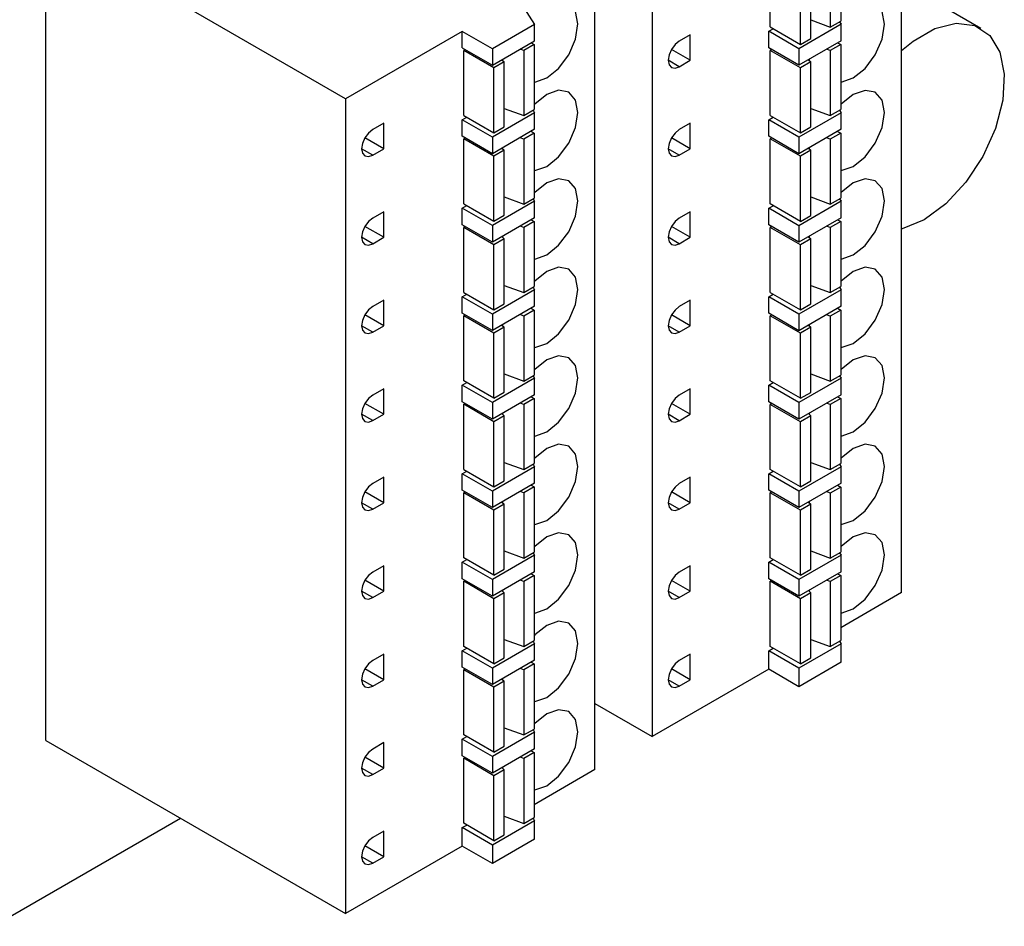
# Model space of a CAD drawing. Units: millimetres. Extents: x 5 to 249, y 46 to 399.
# Drawn here: x 171 to 205, y 51 to 83 of the extents above; entities that cross this region are included whole.
import ezdxf

# ---------------------------------------------------------------- set-up
doc = ezdxf.new("R2010")
doc.units = ezdxf.units.MM

msp = doc.modelspace()

# ---------------------------------------------------------------- linework, layer by layer
at = {"color": 7, "linetype": 'Continuous', "lineweight": 25}
for p, q in [((201.851, 62.498), (201.851, 91.142)), ((182.307, 79.86), (171.771, 85.942)), ((171.771, 57.298), (171.771, 85.942)), ((193.083, 86.081), (193.083, 57.436)), ((191.075, 56.277), (191.075, 84.921)), ((199.712, 84.878), (199.712, 82.592)), ((197.238, 82.387), (197.238, 84.674)), ((199.348, 84.668), (199.348, 82.381)), ((198.663, 81.986), (198.663, 84.272)), ((198.298, 81.775), (198.298, 84.061)), ((204.642, 82.338), (202.662, 83.481)), ((188.388, 83.37), (188.954, 82.472)), ((188.954, 82.472), (187.469, 81.615)), ((188.954, 81.901), (188.954, 82.472)), ((197.238, 82.387), (198.298, 81.775)), ((199.731, 82.48), (198.245, 81.622)), ((198.663, 82.633), (199.348, 82.381)), ((199.348, 82.381), (199.712, 82.592)), ((199.674, 82.569), (199.731, 82.48)), ((199.731, 81.9), (199.731, 82.48)), ((186.408, 82.227), (182.307, 79.86)), ((187.469, 81.615), (186.408, 82.227)), ((186.408, 81.656), (186.408, 82.227)), ((194.427, 82.112), (194.038, 81.888)), ((194.427, 81.214), (194.427, 82.112)), ((197.185, 82.234), (197.344, 82.326)), ((197.185, 81.655), (197.185, 82.234)), ((198.245, 81.622), (197.185, 82.234)), ((187.469, 81.043), (188.954, 81.901)), ((188.936, 81.768), (188.572, 81.558)), ((188.83, 81.829), (188.936, 81.768)), ((188.936, 81.768), (188.936, 79.482)), ((199.731, 81.9), (198.245, 81.042)), ((198.298, 81.775), (198.663, 81.986)), ((199.712, 81.767), (199.348, 81.557)), ((199.606, 81.828), (199.712, 81.767)), ((199.712, 81.767), (199.712, 79.481)), ((186.408, 81.656), (187.469, 81.043)), ((186.514, 81.594), (186.461, 81.564)), ((186.461, 79.277), (186.461, 81.564)), ((187.522, 80.951), (186.461, 81.564)), ((187.469, 81.615), (187.469, 81.043)), ((188.572, 81.558), (188.442, 81.605)), ((188.572, 81.558), (188.572, 79.271)), ((194.427, 81.214), (193.763, 81.597)), ((198.245, 81.042), (197.185, 81.655)), ((197.291, 81.593), (197.238, 81.563)), ((197.238, 79.276), (197.238, 81.563)), ((198.298, 80.95), (197.238, 81.563)), ((198.245, 81.622), (198.245, 81.042)), ((199.348, 81.557), (199.218, 81.604)), ((199.348, 81.557), (199.348, 79.27)), ((187.886, 81.162), (187.522, 80.951)), ((187.804, 81.237), (187.886, 81.162)), ((187.886, 78.876), (187.886, 81.162)), ((194.038, 80.989), (194.427, 81.214)), ((198.663, 81.161), (198.298, 80.95)), ((198.58, 81.236), (198.663, 81.161)), ((198.663, 78.875), (198.663, 81.161)), ((187.522, 78.665), (187.522, 80.951)), ((198.298, 78.664), (198.298, 80.95)), ((182.307, 79.86), (182.307, 51.215)), ((186.461, 79.277), (187.522, 78.665)), ((188.954, 79.37), (187.469, 78.512)), ((187.886, 79.523), (188.572, 79.271)), ((188.572, 79.271), (188.936, 79.482)), ((188.898, 79.459), (188.954, 79.37)), ((188.954, 78.79), (188.954, 79.37)), ((197.238, 79.276), (198.298, 78.664)), ((199.731, 79.369), (198.245, 78.511)), ((198.663, 79.522), (199.348, 79.27)), ((199.348, 79.27), (199.712, 79.481)), ((199.674, 79.458), (199.731, 79.369)), ((199.731, 78.789), (199.731, 79.369)), ((183.651, 79.002), (183.262, 78.778)), ((183.651, 78.104), (183.651, 79.002)), ((186.408, 79.124), (186.567, 79.216)), ((186.408, 78.545), (186.408, 79.124)), ((187.469, 78.512), (186.408, 79.124)), ((194.427, 79.001), (194.038, 78.777)), ((194.427, 78.103), (194.427, 79.001)), ((197.185, 79.123), (197.344, 79.215)), ((197.185, 78.544), (197.185, 79.123)), ((198.245, 78.511), (197.185, 79.123)), ((188.954, 78.79), (187.469, 77.932)), ((187.522, 78.665), (187.886, 78.876)), ((188.936, 78.657), (188.572, 78.447)), ((188.83, 78.718), (188.936, 78.657)), ((188.936, 78.657), (188.936, 76.371)), ((199.731, 78.789), (198.245, 77.931)), ((198.298, 78.664), (198.663, 78.875)), ((199.712, 78.656), (199.348, 78.445)), ((199.606, 78.717), (199.712, 78.656)), ((199.712, 78.656), (199.712, 76.37)), ((183.651, 78.104), (182.987, 78.487)), ((187.469, 77.932), (186.408, 78.545)), ((186.514, 78.483), (186.461, 78.453)), ((186.461, 76.166), (186.461, 78.453)), ((187.522, 77.84), (186.461, 78.453)), ((187.469, 78.512), (187.469, 77.932)), ((188.572, 78.447), (188.442, 78.494)), ((188.572, 78.447), (188.572, 76.16)), ((194.427, 78.103), (193.763, 78.486)), ((198.245, 77.931), (197.185, 78.544)), ((197.291, 78.482), (197.238, 78.452)), ((197.238, 76.165), (197.238, 78.452)), ((198.298, 77.839), (197.238, 78.452)), ((198.245, 78.511), (198.245, 77.931)), ((199.348, 78.445), (199.218, 78.493)), ((199.348, 78.445), (199.348, 76.159)), ((183.262, 77.879), (183.651, 78.104)), ((187.886, 78.051), (187.522, 77.84)), ((187.804, 78.126), (187.886, 78.051)), ((187.886, 75.765), (187.886, 78.051)), ((194.038, 77.878), (194.427, 78.103)), ((198.663, 78.05), (198.298, 77.839)), ((198.58, 78.125), (198.663, 78.05)), ((198.663, 75.764), (198.663, 78.05)), ((187.522, 75.554), (187.522, 77.84)), ((198.298, 75.553), (198.298, 77.839)), ((186.461, 76.166), (187.522, 75.554)), ((188.954, 76.259), (187.469, 75.401)), ((187.886, 76.412), (188.572, 76.16)), ((188.572, 76.16), (188.936, 76.371)), ((188.898, 76.348), (188.954, 76.259)), ((188.954, 75.679), (188.954, 76.259)), ((198.298, 75.553), (197.238, 76.165)), ((199.731, 76.257), (198.245, 75.4)), ((198.663, 76.411), (199.348, 76.159)), ((199.348, 76.159), (199.712, 76.37)), ((199.674, 76.347), (199.731, 76.257)), ((199.731, 75.678), (199.731, 76.257)), ((183.651, 75.891), (183.262, 75.667)), ((183.651, 74.993), (183.651, 75.891)), ((186.408, 76.013), (186.567, 76.105)), ((186.408, 75.434), (186.408, 76.013)), ((187.469, 75.401), (186.408, 76.013)), ((194.427, 75.89), (194.038, 75.666)), ((194.427, 74.992), (194.427, 75.89)), ((197.185, 76.012), (197.344, 76.104)), ((197.185, 75.433), (197.185, 76.012)), ((198.245, 75.4), (197.185, 76.012)), ((188.954, 75.679), (187.469, 74.821)), ((187.522, 75.554), (187.886, 75.765)), ((188.936, 75.546), (188.572, 75.335)), ((188.83, 75.607), (188.936, 75.546)), ((188.936, 75.546), (188.936, 73.26)), ((199.731, 75.678), (198.245, 74.82)), ((198.298, 75.553), (198.663, 75.764)), ((199.712, 75.545), (199.348, 75.334)), ((199.606, 75.606), (199.712, 75.545)), ((199.712, 75.545), (199.712, 73.259)), ((183.651, 74.993), (182.987, 75.376)), ((187.469, 74.821), (186.408, 75.434)), ((186.514, 75.372), (186.461, 75.342)), ((186.461, 73.055), (186.461, 75.342)), ((187.522, 74.729), (186.461, 75.342)), ((187.469, 75.401), (187.469, 74.821)), ((188.572, 75.335), (188.442, 75.383)), ((188.572, 75.335), (188.572, 73.049)), ((194.427, 74.992), (193.763, 75.375)), ((198.245, 74.82), (197.185, 75.433)), ((197.291, 75.371), (197.238, 75.341)), ((197.238, 73.054), (197.238, 75.341)), ((198.298, 74.728), (197.238, 75.341)), ((198.245, 75.4), (198.245, 74.82)), ((199.348, 75.334), (199.218, 75.382)), ((199.348, 75.334), (199.348, 73.048)), ((183.262, 74.768), (183.651, 74.993)), ((187.886, 74.94), (187.522, 74.729)), ((187.804, 75.015), (187.886, 74.94)), ((187.886, 72.654), (187.886, 74.94)), ((194.038, 74.767), (194.427, 74.992)), ((198.663, 74.939), (198.298, 74.728)), ((198.58, 75.014), (198.663, 74.939)), ((198.663, 72.652), (198.663, 74.939)), ((187.522, 72.443), (187.522, 74.729)), ((198.298, 72.442), (198.298, 74.728)), ((186.461, 73.055), (187.522, 72.443)), ((188.954, 73.147), (187.469, 72.29)), ((187.886, 73.301), (188.572, 73.049)), ((188.572, 73.049), (188.936, 73.26)), ((188.898, 73.237), (188.954, 73.147)), ((188.954, 72.568), (188.954, 73.147)), ((197.238, 73.054), (198.298, 72.442)), ((199.731, 73.146), (198.245, 72.289)), ((198.663, 73.3), (199.348, 73.048)), ((199.348, 73.048), (199.712, 73.259)), ((199.674, 73.236), (199.731, 73.146)), ((199.731, 72.567), (199.731, 73.146)), ((183.651, 72.78), (183.262, 72.556)), ((183.651, 71.882), (183.651, 72.78)), ((186.408, 72.902), (186.567, 72.994)), ((186.408, 72.323), (186.408, 72.902)), ((187.469, 72.29), (186.408, 72.902)), ((194.427, 72.779), (194.038, 72.555)), ((194.427, 71.881), (194.427, 72.779)), ((197.185, 72.901), (197.344, 72.993)), ((197.185, 72.322), (197.185, 72.901)), ((198.245, 72.289), (197.185, 72.901)), ((188.954, 72.568), (187.469, 71.71)), ((187.522, 72.443), (187.886, 72.654)), ((188.936, 72.435), (188.572, 72.224)), ((188.83, 72.496), (188.936, 72.435)), ((188.936, 72.435), (188.936, 70.149)), ((199.731, 72.567), (198.245, 71.709)), ((198.298, 72.442), (198.663, 72.652)), ((199.712, 72.434), (199.348, 72.223)), ((199.606, 72.495), (199.712, 72.434)), ((199.712, 72.434), (199.712, 70.148)), ((183.651, 71.882), (182.987, 72.265)), ((187.469, 71.71), (186.408, 72.323)), ((186.514, 72.261), (186.461, 72.231)), ((186.461, 69.944), (186.461, 72.231)), ((187.522, 71.618), (186.461, 72.231)), ((187.469, 72.29), (187.469, 71.71)), ((188.572, 72.224), (188.442, 72.272)), ((188.572, 72.224), (188.572, 69.938)), ((194.427, 71.881), (193.763, 72.264)), ((198.245, 71.709), (197.185, 72.322)), ((197.291, 72.26), (197.238, 72.23)), ((197.238, 69.943), (197.238, 72.23)), ((198.298, 71.617), (197.238, 72.23)), ((198.245, 72.289), (198.245, 71.709)), ((199.348, 72.223), (199.218, 72.271)), ((199.348, 72.223), (199.348, 69.937)), ((183.262, 71.657), (183.651, 71.882)), ((187.886, 71.829), (187.522, 71.618)), ((187.804, 71.904), (187.886, 71.829)), ((187.886, 69.542), (187.886, 71.829)), ((194.038, 71.656), (194.427, 71.881)), ((198.663, 71.828), (198.298, 71.617)), ((198.58, 71.903), (198.663, 71.828)), ((198.663, 69.541), (198.663, 71.828)), ((187.522, 69.332), (187.522, 71.618)), ((198.298, 69.331), (198.298, 71.617)), ((187.522, 69.332), (186.461, 69.944)), ((188.954, 70.036), (187.469, 69.179)), ((187.886, 70.19), (188.572, 69.938)), ((188.572, 69.938), (188.936, 70.149)), ((188.898, 70.126), (188.954, 70.036)), ((188.954, 69.457), (188.954, 70.036)), ((198.298, 69.331), (197.238, 69.943)), ((199.731, 70.035), (198.245, 69.178)), ((198.663, 70.189), (199.348, 69.937)), ((199.348, 69.937), (199.712, 70.148)), ((199.674, 70.125), (199.731, 70.035)), ((199.731, 69.456), (199.731, 70.035)), ((183.651, 69.669), (183.262, 69.445)), ((183.651, 68.771), (183.651, 69.669)), ((186.408, 69.791), (186.567, 69.883)), ((186.408, 69.212), (186.408, 69.791)), ((187.469, 69.179), (186.408, 69.791)), ((194.427, 69.668), (194.038, 69.444)), ((194.427, 68.77), (194.427, 69.668)), ((197.185, 69.79), (197.344, 69.882)), ((197.185, 69.211), (197.185, 69.79)), ((198.245, 69.178), (197.185, 69.79)), ((188.954, 69.457), (187.469, 68.599)), ((187.522, 69.332), (187.886, 69.542)), ((188.936, 69.324), (188.572, 69.113)), ((188.83, 69.385), (188.936, 69.324)), ((188.936, 69.324), (188.936, 67.037)), ((199.731, 69.456), (198.245, 68.598)), ((198.298, 69.331), (198.663, 69.541)), ((199.712, 69.323), (199.348, 69.112)), ((199.606, 69.384), (199.712, 69.323)), ((199.712, 69.323), (199.712, 67.036)), ((183.651, 68.771), (182.987, 69.154)), ((187.469, 68.599), (186.408, 69.212)), ((186.514, 69.15), (186.461, 69.12)), ((186.461, 66.833), (186.461, 69.12)), ((187.522, 68.507), (186.461, 69.12)), ((187.469, 69.179), (187.469, 68.599)), ((188.572, 69.113), (188.442, 69.161)), ((188.572, 69.113), (188.572, 66.827)), ((194.427, 68.77), (193.763, 69.153)), ((198.245, 68.598), (197.185, 69.211)), ((197.291, 69.149), (197.238, 69.119)), ((197.238, 66.832), (197.238, 69.119)), ((198.298, 68.506), (197.238, 69.119)), ((198.245, 69.178), (198.245, 68.598)), ((199.348, 69.112), (199.218, 69.16)), ((199.348, 69.112), (199.348, 66.826)), ((183.262, 68.546), (183.651, 68.771)), ((187.886, 68.718), (187.522, 68.507)), ((187.804, 68.793), (187.886, 68.718)), ((187.886, 66.431), (187.886, 68.718)), ((194.038, 68.545), (194.427, 68.77)), ((198.663, 68.717), (198.298, 68.506)), ((198.58, 68.792), (198.663, 68.717)), ((198.663, 66.43), (198.663, 68.717)), ((187.522, 66.221), (187.522, 68.507)), ((198.298, 66.22), (198.298, 68.506)), ((186.461, 66.833), (187.522, 66.221)), ((188.954, 66.925), (187.469, 66.068)), ((187.886, 67.079), (188.572, 66.827)), ((188.572, 66.827), (188.936, 67.037)), ((188.898, 67.015), (188.954, 66.925)), ((188.954, 66.346), (188.954, 66.925)), ((198.298, 66.22), (197.238, 66.832)), ((199.731, 66.924), (198.245, 66.067)), ((198.663, 67.078), (199.348, 66.826)), ((199.348, 66.826), (199.712, 67.036)), ((199.674, 67.014), (199.731, 66.924)), ((199.731, 66.345), (199.731, 66.924)), ((183.651, 66.558), (183.262, 66.334)), ((183.651, 65.66), (183.651, 66.558)), ((186.408, 66.68), (186.567, 66.772)), ((186.408, 66.101), (186.408, 66.68)), ((187.469, 66.068), (186.408, 66.68)), ((194.427, 66.557), (194.038, 66.333)), ((194.427, 65.659), (194.427, 66.557)), ((197.185, 66.679), (197.344, 66.771)), ((197.185, 66.1), (197.185, 66.679)), ((198.245, 66.067), (197.185, 66.679)), ((188.954, 66.346), (187.469, 65.488)), ((187.522, 66.221), (187.886, 66.431)), ((188.936, 66.213), (188.572, 66.002)), ((188.83, 66.274), (188.936, 66.213)), ((188.936, 66.213), (188.936, 63.926)), ((199.731, 66.345), (198.245, 65.487)), ((198.298, 66.22), (198.663, 66.43)), ((199.712, 66.212), (199.348, 66.001)), ((199.606, 66.273), (199.712, 66.212)), ((199.712, 66.212), (199.712, 63.925)), ((183.651, 65.66), (182.987, 66.043)), ((187.469, 65.488), (186.408, 66.101)), ((186.514, 66.039), (186.461, 66.009)), ((186.461, 63.722), (186.461, 66.009)), ((187.522, 65.396), (186.461, 66.009)), ((187.469, 66.068), (187.469, 65.488)), ((188.572, 66.002), (188.442, 66.05)), ((188.572, 66.002), (188.572, 63.716)), ((194.427, 65.659), (193.763, 66.042)), ((198.245, 65.487), (197.185, 66.1)), ((197.291, 66.038), (197.238, 66.008)), ((197.238, 63.721), (197.238, 66.008)), ((198.298, 65.395), (197.238, 66.008)), ((198.245, 66.067), (198.245, 65.487)), ((199.348, 66.001), (199.218, 66.049)), ((199.348, 66.001), (199.348, 63.715)), ((183.262, 65.435), (183.651, 65.66)), ((187.886, 65.607), (187.522, 65.396)), ((187.804, 65.682), (187.886, 65.607)), ((187.886, 63.32), (187.886, 65.607)), ((194.038, 65.434), (194.427, 65.659)), ((198.663, 65.606), (198.298, 65.395)), ((198.58, 65.681), (198.663, 65.606)), ((198.663, 63.319), (198.663, 65.606)), ((187.522, 63.11), (187.522, 65.396)), ((198.298, 63.109), (198.298, 65.395)), ((187.522, 63.11), (186.461, 63.722)), ((188.954, 63.814), (187.469, 62.957)), ((187.886, 63.968), (188.572, 63.716)), ((188.572, 63.716), (188.936, 63.926)), ((188.898, 63.904), (188.954, 63.814)), ((188.954, 63.235), (188.954, 63.814)), ((198.298, 63.109), (197.238, 63.721)), ((199.731, 63.813), (198.245, 62.956)), ((198.663, 63.967), (199.348, 63.715)), ((199.348, 63.715), (199.712, 63.925)), ((199.674, 63.903), (199.731, 63.813)), ((199.731, 63.234), (199.731, 63.813)), ((183.651, 63.447), (183.262, 63.223)), ((183.651, 62.549), (183.651, 63.447)), ((186.408, 63.569), (186.567, 63.661)), ((186.408, 62.99), (186.408, 63.569)), ((187.469, 62.957), (186.408, 63.569)), ((194.427, 63.446), (194.038, 63.222)), ((194.427, 62.548), (194.427, 63.446)), ((197.185, 63.568), (197.344, 63.66)), ((197.185, 62.989), (197.185, 63.568)), ((198.245, 62.956), (197.185, 63.568)), ((188.954, 63.235), (187.469, 62.377)), ((187.522, 63.11), (187.886, 63.32)), ((188.936, 63.102), (188.572, 62.891)), ((188.83, 63.163), (188.936, 63.102)), ((188.936, 63.102), (188.936, 60.815)), ((199.731, 63.234), (198.245, 62.376)), ((198.298, 63.109), (198.663, 63.319)), ((199.712, 63.101), (199.348, 62.89)), ((199.606, 63.162), (199.712, 63.101)), ((199.712, 63.101), (199.712, 60.814)), ((183.651, 62.549), (182.987, 62.932)), ((187.469, 62.377), (186.408, 62.99)), ((186.514, 62.928), (186.461, 62.898)), ((186.461, 60.611), (186.461, 62.898)), ((187.522, 62.285), (186.461, 62.898)), ((187.469, 62.957), (187.469, 62.377)), ((188.572, 62.891), (188.442, 62.939)), ((188.572, 62.891), (188.572, 60.605)), ((194.427, 62.548), (193.763, 62.931)), ((198.245, 62.376), (197.185, 62.989)), ((197.291, 62.927), (197.238, 62.897)), ((197.238, 60.61), (197.238, 62.897)), ((198.298, 62.284), (197.238, 62.897)), ((198.245, 62.956), (198.245, 62.376)), ((199.348, 62.89), (199.218, 62.938)), ((199.348, 62.89), (199.348, 60.604)), ((183.262, 62.324), (183.651, 62.549)), ((187.886, 62.496), (187.522, 62.285)), ((187.804, 62.571), (187.886, 62.496)), ((187.886, 60.209), (187.886, 62.496)), ((194.038, 62.323), (194.427, 62.548)), ((198.663, 62.495), (198.298, 62.284)), ((198.58, 62.57), (198.663, 62.495)), ((198.663, 60.208), (198.663, 62.495)), ((201.851, 62.498), (199.712, 61.263)), ((187.522, 59.999), (187.522, 62.285)), ((198.298, 59.998), (198.298, 62.284)), ((187.522, 59.999), (186.461, 60.611)), ((188.954, 60.703), (187.469, 59.846)), ((187.886, 60.857), (188.572, 60.605)), ((188.572, 60.605), (188.936, 60.815)), ((188.898, 60.793), (188.954, 60.703)), ((188.954, 60.124), (188.954, 60.703)), ((198.298, 59.998), (197.238, 60.61)), ((199.731, 60.702), (198.245, 59.845)), ((198.663, 60.856), (199.348, 60.604)), ((199.348, 60.604), (199.712, 60.814)), ((199.674, 60.792), (199.731, 60.702)), ((199.731, 60.049), (199.731, 60.702)), ((183.651, 60.336), (183.262, 60.112)), ((183.651, 59.438), (183.651, 60.336)), ((186.408, 60.458), (186.567, 60.55)), ((186.408, 59.879), (186.408, 60.458)), ((187.469, 59.846), (186.408, 60.458)), ((194.427, 60.335), (194.038, 60.111)), ((194.427, 59.437), (194.427, 60.335)), ((197.185, 60.457), (197.344, 60.549)), ((197.185, 59.804), (197.185, 60.457)), ((198.245, 59.845), (197.185, 60.457)), ((187.469, 59.266), (186.408, 59.879)), ((188.954, 60.124), (187.469, 59.266)), ((187.522, 59.999), (187.886, 60.209)), ((188.936, 59.991), (188.572, 59.78)), ((188.83, 60.052), (188.936, 59.991)), ((188.936, 59.991), (188.936, 57.704)), ((199.731, 60.049), (198.245, 59.192)), ((198.298, 59.998), (198.663, 60.208)), ((183.651, 59.438), (182.987, 59.821)), ((186.514, 59.817), (186.461, 59.787)), ((186.461, 57.5), (186.461, 59.787)), ((187.522, 59.174), (186.461, 59.787)), ((187.469, 59.846), (187.469, 59.266)), ((188.572, 59.78), (188.442, 59.828)), ((188.572, 59.78), (188.572, 57.494)), ((197.185, 59.804), (193.083, 57.436)), ((194.427, 59.437), (193.763, 59.82)), ((198.245, 59.192), (197.185, 59.804)), ((198.245, 59.845), (198.245, 59.192)), ((183.262, 59.213), (183.651, 59.438)), ((187.886, 59.385), (187.522, 59.174)), ((187.804, 59.46), (187.886, 59.385)), ((187.886, 57.098), (187.886, 59.385)), ((194.038, 59.212), (194.427, 59.437)), ((187.522, 56.888), (187.522, 59.174)), ((191.075, 58.596), (193.083, 57.436)), ((187.522, 56.888), (186.461, 57.5)), ((188.954, 57.592), (187.469, 56.735)), ((187.886, 57.746), (188.572, 57.494)), ((188.572, 57.494), (188.936, 57.704)), ((188.898, 57.682), (188.954, 57.592)), ((188.954, 57.013), (188.954, 57.592)), ((171.771, 57.298), (182.307, 51.215)), ((183.651, 57.225), (183.262, 57.001)), ((183.651, 56.327), (183.651, 57.225)), ((186.408, 57.347), (186.567, 57.439)), ((186.408, 56.767), (186.408, 57.347)), ((187.469, 56.735), (186.408, 57.347)), ((187.469, 56.155), (186.408, 56.767)), ((188.954, 57.013), (187.469, 56.155)), ((187.522, 56.888), (187.886, 57.098)), ((188.936, 56.88), (188.572, 56.669)), ((188.83, 56.941), (188.936, 56.88)), ((188.936, 56.88), (188.936, 54.593)), ((183.651, 56.327), (182.987, 56.71)), ((186.514, 56.706), (186.461, 56.676)), ((186.461, 54.389), (186.461, 56.676)), ((187.522, 56.063), (186.461, 56.676)), ((187.469, 56.735), (187.469, 56.155)), ((188.572, 56.669), (188.442, 56.717)), ((188.572, 56.669), (188.572, 54.383)), ((183.262, 56.102), (183.651, 56.327)), ((187.886, 56.274), (187.522, 56.063)), ((187.804, 56.349), (187.886, 56.274)), ((187.886, 53.987), (187.886, 56.274)), ((191.075, 56.277), (188.936, 55.042)), ((187.522, 53.777), (187.522, 56.063)), ((176.509, 54.563), (169.934, 50.767)), ((187.522, 53.777), (186.461, 54.389)), ((188.954, 54.481), (187.469, 53.624)), ((187.886, 54.635), (188.572, 54.383)), ((188.572, 54.383), (188.936, 54.593)), ((188.898, 54.571), (188.954, 54.481)), ((188.954, 53.828), (188.954, 54.481)), ((183.651, 54.114), (183.262, 53.889)), ((183.651, 53.216), (183.651, 54.114)), ((186.408, 54.236), (186.567, 54.328)), ((186.408, 53.583), (186.408, 54.236)), ((187.469, 53.624), (186.408, 54.236)), ((188.954, 53.828), (187.469, 52.971)), ((187.522, 53.777), (187.886, 53.987)), ((186.408, 53.583), (182.307, 51.215)), ((183.651, 53.216), (182.987, 53.599)), ((187.469, 52.971), (186.408, 53.583)), ((187.469, 53.624), (187.469, 52.971)), ((183.262, 52.991), (183.651, 53.216))]:
    msp.add_line(p, q, dxfattribs=at)
at = {"color": 8, "linetype": 'Continuous', "lineweight": 25}
for p, q in [((187.825, 81.249), (187.825, 81.218)), ((194.038, 80.989), (193.649, 81.214)), ((198.601, 81.248), (198.601, 81.217)), ((183.262, 77.879), (182.873, 78.104)), ((187.825, 78.138), (187.825, 78.107)), ((194.038, 77.878), (193.649, 78.103)), ((198.601, 78.137), (198.601, 78.106)), ((183.262, 74.768), (182.873, 74.993)), ((187.825, 75.027), (187.825, 74.996)), ((194.038, 74.767), (193.649, 74.992)), ((198.601, 75.026), (198.601, 74.995)), ((183.262, 71.657), (182.873, 71.882)), ((187.825, 71.916), (187.825, 71.885)), ((194.038, 71.656), (193.649, 71.881)), ((198.601, 71.915), (198.601, 71.884)), ((183.262, 68.546), (182.873, 68.771)), ((187.825, 68.805), (187.825, 68.774)), ((194.038, 68.545), (193.649, 68.77)), ((198.601, 68.804), (198.601, 68.773)), ((183.262, 65.435), (182.873, 65.66)), ((187.825, 65.694), (187.825, 65.663)), ((194.038, 65.434), (193.649, 65.659)), ((198.601, 65.693), (198.601, 65.662)), ((183.262, 62.324), (182.873, 62.549)), ((187.825, 62.583), (187.825, 62.552)), ((194.038, 62.323), (193.649, 62.548)), ((198.601, 62.582), (198.601, 62.551)), ((183.262, 59.213), (182.873, 59.438)), ((187.825, 59.472), (187.825, 59.441)), ((194.038, 59.212), (193.649, 59.437)), ((183.262, 56.102), (182.873, 56.327)), ((187.825, 56.36), (187.825, 56.33)), ((183.262, 52.991), (182.873, 53.216))]:
    msp.add_line(p, q, dxfattribs=at)
at = {"color": 7, "linetype": 'Continuous', "lineweight": 25, "flags": 128}
for points in [[(188.936, 80.446), (188.959, 80.448), (189.378, 80.594), (189.798, 80.932), (190.153, 81.412), (190.391, 81.96), (190.474, 82.492), (190.391, 82.928), (190.153, 83.202), (189.798, 83.271), (189.378, 83.125), (189.378, 83.125)], [(199.712, 80.445), (199.735, 80.447), (200.154, 80.593), (200.574, 80.931), (200.929, 81.411), (201.167, 81.959), (201.25, 82.491), (201.167, 82.927), (200.929, 83.201), (200.574, 83.27), (200.154, 83.124), (200.154, 83.124)], [(201.851, 81.554), (202.257, 81.888), (203.027, 82.332), (203.769, 82.52), (204.427, 82.438), (204.953, 82.092), (205.307, 81.506), (205.464, 80.726), (205.412, 79.808), (205.154, 78.821), (204.709, 77.838), (204.112, 76.932), (203.405, 76.17), (202.642, 75.608), (202.642, 75.608)], [(194.038, 81.888), (193.889, 81.768), (193.763, 81.597), (193.679, 81.403), (193.649, 81.214), (193.679, 81.059), (193.763, 80.962), (193.889, 80.938), (194.038, 80.989)], [(188.936, 77.335), (188.959, 77.337), (189.378, 77.483), (189.798, 77.821), (190.153, 78.301), (190.391, 78.849), (190.474, 79.381), (190.391, 79.817), (190.153, 80.091), (189.798, 80.16), (189.378, 80.014), (189.378, 80.014)], [(189.378, 80.014), (188.959, 79.676), (188.936, 79.652)], [(199.712, 77.334), (199.735, 77.336), (200.154, 77.482), (200.574, 77.82), (200.929, 78.3), (201.167, 78.848), (201.25, 79.38), (201.167, 79.816), (200.929, 80.09), (200.574, 80.159), (200.154, 80.013), (200.154, 80.013)], [(200.154, 80.013), (199.735, 79.675), (199.712, 79.651)], [(183.262, 78.778), (183.113, 78.658), (182.987, 78.487), (182.902, 78.293), (182.873, 78.104), (182.902, 77.949), (182.987, 77.852), (183.113, 77.828), (183.262, 77.879)], [(194.038, 78.777), (193.889, 78.657), (193.763, 78.486), (193.679, 78.292), (193.649, 78.103), (193.679, 77.948), (193.763, 77.851), (193.889, 77.827), (194.038, 77.878)], [(188.936, 74.224), (188.959, 74.226), (189.378, 74.372), (189.798, 74.71), (190.153, 75.19), (190.391, 75.738), (190.474, 76.27), (190.391, 76.706), (190.153, 76.98), (189.798, 77.049), (189.378, 76.903), (189.378, 76.903)], [(189.378, 76.903), (188.959, 76.565), (188.936, 76.541)], [(199.712, 74.223), (199.735, 74.225), (200.154, 74.371), (200.574, 74.709), (200.929, 75.189), (201.167, 75.737), (201.25, 76.269), (201.167, 76.705), (200.929, 76.979), (200.574, 77.048), (200.154, 76.902), (200.154, 76.902)], [(200.154, 76.902), (199.735, 76.564), (199.712, 76.54)], [(183.262, 75.667), (183.113, 75.547), (182.987, 75.376), (182.902, 75.182), (182.873, 74.993), (182.902, 74.838), (182.987, 74.741), (183.113, 74.717), (183.262, 74.768)], [(194.038, 75.666), (193.889, 75.546), (193.763, 75.375), (193.679, 75.181), (193.649, 74.992), (193.679, 74.837), (193.763, 74.74), (193.889, 74.716), (194.038, 74.767)], [(202.642, 75.608), (201.879, 75.289), (201.851, 75.282)], [(188.936, 71.113), (188.959, 71.115), (189.378, 71.261), (189.798, 71.599), (190.153, 72.079), (190.391, 72.627), (190.474, 73.159), (190.391, 73.595), (190.153, 73.869), (189.798, 73.938), (189.378, 73.792), (189.378, 73.792)], [(189.378, 73.792), (188.959, 73.454), (188.936, 73.43)], [(199.712, 71.112), (199.735, 71.114), (200.154, 71.26), (200.574, 71.598), (200.929, 72.078), (201.167, 72.626), (201.25, 73.158), (201.167, 73.594), (200.929, 73.868), (200.574, 73.937), (200.154, 73.791), (200.154, 73.791)], [(200.154, 73.791), (199.735, 73.453), (199.712, 73.429)], [(183.262, 72.556), (183.113, 72.436), (182.987, 72.265), (182.902, 72.071), (182.873, 71.882), (182.902, 71.727), (182.987, 71.63), (183.113, 71.606), (183.262, 71.657)], [(194.038, 72.555), (193.889, 72.434), (193.763, 72.264), (193.679, 72.07), (193.649, 71.881), (193.679, 71.726), (193.763, 71.629), (193.889, 71.605), (194.038, 71.656)], [(188.936, 68.002), (188.959, 68.004), (189.378, 68.15), (189.798, 68.488), (190.153, 68.968), (190.391, 69.516), (190.474, 70.048), (190.391, 70.484), (190.153, 70.758), (189.798, 70.827), (189.378, 70.681), (189.378, 70.681)], [(189.378, 70.681), (188.959, 70.343), (188.936, 70.318)], [(199.712, 68.001), (199.735, 68.003), (200.154, 68.149), (200.574, 68.487), (200.929, 68.967), (201.167, 69.515), (201.25, 70.047), (201.167, 70.483), (200.929, 70.757), (200.574, 70.826), (200.154, 70.68), (200.154, 70.68)], [(200.154, 70.68), (199.735, 70.342), (199.712, 70.317)], [(183.262, 69.445), (183.113, 69.324), (182.987, 69.154), (182.902, 68.96), (182.873, 68.771), (182.902, 68.616), (182.987, 68.519), (183.113, 68.495), (183.262, 68.546)], [(194.038, 69.444), (193.889, 69.323), (193.763, 69.153), (193.679, 68.959), (193.649, 68.77), (193.679, 68.615), (193.763, 68.518), (193.889, 68.494), (194.038, 68.545)], [(188.936, 64.891), (188.959, 64.893), (189.378, 65.039), (189.798, 65.377), (190.153, 65.857), (190.391, 66.405), (190.474, 66.937), (190.391, 67.373), (190.153, 67.647), (189.798, 67.716), (189.378, 67.57), (189.378, 67.57)], [(189.378, 67.57), (188.959, 67.232), (188.936, 67.207)], [(199.712, 64.89), (199.735, 64.892), (200.154, 65.038), (200.574, 65.376), (200.929, 65.856), (201.167, 66.404), (201.25, 66.936), (201.167, 67.372), (200.929, 67.646), (200.574, 67.715), (200.154, 67.569), (200.154, 67.569)], [(200.154, 67.569), (199.735, 67.231), (199.712, 67.206)], [(183.262, 66.334), (183.113, 66.213), (182.987, 66.043), (182.902, 65.849), (182.873, 65.66), (182.902, 65.505), (182.987, 65.408), (183.113, 65.384), (183.262, 65.435)], [(194.038, 66.333), (193.889, 66.212), (193.763, 66.042), (193.679, 65.848), (193.649, 65.659), (193.679, 65.504), (193.763, 65.407), (193.889, 65.383), (194.038, 65.434)], [(188.936, 61.78), (188.959, 61.782), (189.378, 61.928), (189.798, 62.266), (190.153, 62.746), (190.391, 63.294), (190.474, 63.826), (190.391, 64.262), (190.153, 64.536), (189.798, 64.605), (189.378, 64.459), (189.378, 64.459)], [(189.378, 64.459), (188.959, 64.121), (188.936, 64.096)], [(199.712, 61.779), (199.735, 61.781), (200.154, 61.927), (200.574, 62.265), (200.929, 62.745), (201.167, 63.293), (201.25, 63.825), (201.167, 64.261), (200.929, 64.535), (200.574, 64.604), (200.154, 64.458), (200.154, 64.458)], [(200.154, 64.458), (199.735, 64.12), (199.712, 64.095)], [(183.262, 63.223), (183.113, 63.102), (182.987, 62.932), (182.902, 62.738), (182.873, 62.549), (182.902, 62.394), (182.987, 62.297), (183.113, 62.273), (183.262, 62.324)], [(194.038, 63.222), (193.889, 63.101), (193.763, 62.931), (193.679, 62.737), (193.649, 62.548), (193.679, 62.393), (193.763, 62.296), (193.889, 62.272), (194.038, 62.323)], [(188.936, 58.669), (188.959, 58.671), (189.378, 58.817), (189.798, 59.155), (190.153, 59.635), (190.391, 60.183), (190.474, 60.715), (190.391, 61.151), (190.153, 61.425), (189.798, 61.494), (189.378, 61.348), (189.378, 61.348)], [(189.378, 61.348), (188.959, 61.01), (188.936, 60.985)], [(183.262, 60.112), (183.113, 59.991), (182.987, 59.821), (182.902, 59.627), (182.873, 59.438), (182.902, 59.283), (182.987, 59.186), (183.113, 59.162), (183.262, 59.213)], [(194.038, 60.111), (193.889, 59.99), (193.763, 59.82), (193.679, 59.626), (193.649, 59.437), (193.679, 59.282), (193.763, 59.185), (193.889, 59.161), (194.038, 59.212)], [(188.936, 55.558), (188.959, 55.56), (189.378, 55.706), (189.798, 56.044), (190.153, 56.524), (190.391, 57.072), (190.474, 57.604), (190.391, 58.04), (190.153, 58.314), (189.798, 58.383), (189.378, 58.237), (189.378, 58.237)], [(189.378, 58.237), (188.959, 57.899), (188.936, 57.874)], [(183.262, 57.001), (183.113, 56.88), (182.987, 56.71), (182.902, 56.516), (182.873, 56.327), (182.902, 56.172), (182.987, 56.075), (183.113, 56.051), (183.262, 56.102)], [(183.262, 53.889), (183.113, 53.769), (182.987, 53.599), (182.902, 53.405), (182.873, 53.216), (182.902, 53.061), (182.987, 52.964), (183.113, 52.94), (183.262, 52.991)]]:
    msp.add_lwpolyline(points, dxfattribs=at)

doc.saveas('drawing.dxf')
